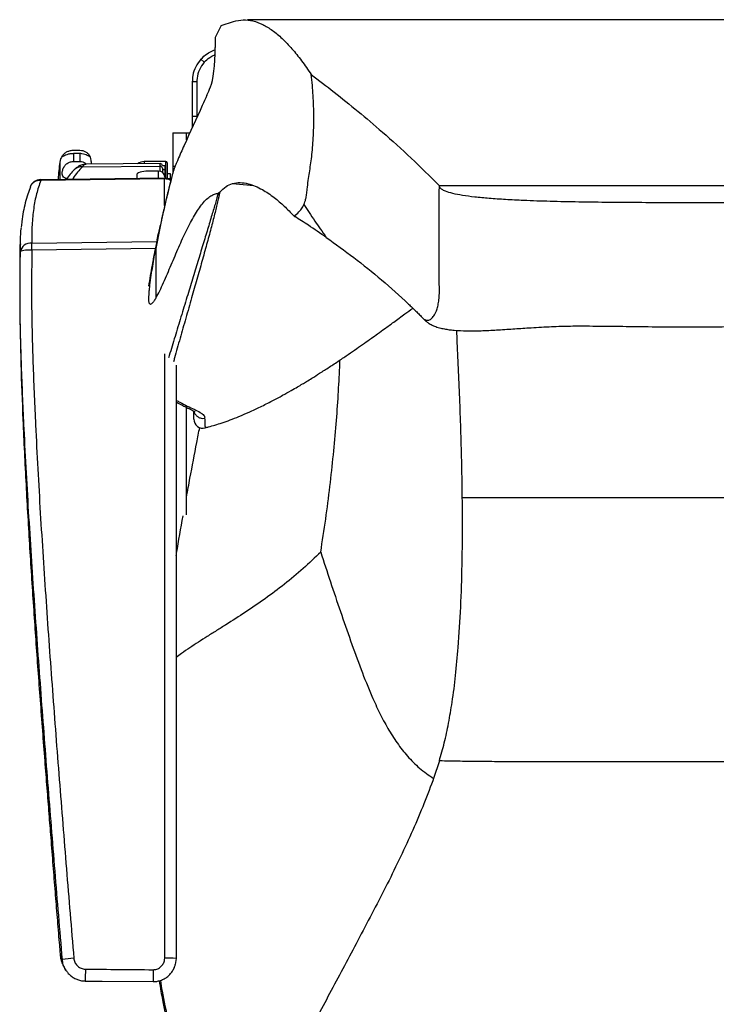
# Model space of a CAD drawing. Units: millimetres. Extents: x 0 to 297, y 0 to 210.
# Drawn here: x 29 to 44, y 48 to 69 of the extents above; entities that cross this region are included whole.
import ezdxf

# ---------------------------------------------------------------- set-up
doc = ezdxf.new("R2010")
doc.units = ezdxf.units.MM
doc.linetypes.add('SLD-Solid', pattern=[0])

msp = doc.modelspace()

# ---------------------------------------------------------------- linework, layer by layer
at = {"color": 7, "linetype": 'SLD-Solid', "lineweight": 25}
for p, q in [((33.584224, 68.961935), (33.856035, 69.047564)), ((54.509592, 69.080283), (34.158856, 69.080283)), ((33.584224, 68.961935), (33.458416, 68.695697)), ((33.458416, 68.695697), (33.458416, 68.478137)), ((33.1454, 68.228363), (33.219718, 68.161563)), ((33.059224, 67.734591), (32.959224, 67.734591)), ((32.959224, 67.734591), (32.959224, 66.980695)), ((33.059224, 67.734591), (33.059224, 66.980695)), ((33.059224, 66.980695), (32.959224, 66.980695)), ((32.959224, 66.980695), (32.959224, 66.730907)), ((33.059224, 66.980695), (33.059224, 66.95772)), ((32.534224, 66.624997), (32.834224, 66.624997)), ((32.534224, 66.624997), (32.534224, 65.890244)), ((32.834224, 66.473239), (32.834224, 66.624997)), ((32.834224, 66.624997), (32.903387, 66.624997)), ((30.374518, 66.244873), (30.512224, 66.244873)), ((30.374518, 66.171569), (30.374518, 66.000786)), ((30.512224, 66.171569), (30.374518, 66.171569)), ((30.512224, 66.171569), (30.512224, 66.000786)), ((30.374518, 66.000786), (30.512224, 66.000786)), ((30.56782, 65.885533), (32.258788, 65.899757)), ((32.258788, 65.955619), (30.65232, 65.9416)), ((30.762224, 65.99709), (30.762224, 65.942559)), ((32.387224, 65.99709), (31.912224, 65.99709)), ((32.359224, 65.908677), (32.309131, 65.908677)), ((32.309224, 65.851564), (32.309224, 65.765435)), ((32.359224, 65.908677), (32.359224, 65.815648)), ((32.359224, 65.815648), (32.359224, 65.668183)), ((32.412224, 65.97209), (32.412224, 65.636647)), ((32.534224, 65.890244), (32.534224, 65.749048)), ((32.355865, 65.640807), (29.660357, 65.604119)), ((32.357043, 65.620631), (29.661545, 65.583766)), ((31.749224, 65.705794), (31.749224, 65.63255)), ((32.226724, 65.792466), (31.999224, 65.792466)), ((32.359224, 65.668183), (32.359224, 65.642329)), ((32.484224, 65.73459), (32.412224, 65.73459)), ((32.484224, 65.608836), (32.484224, 65.73459)), ((33.831207, 65.524157), (34.295138, 65.474238)), ((50.334224, 65.473139), (38.334224, 65.473139)), ((32.259859, 64.583753), (32.166201, 64.108539)), ((32.166201, 64.108539), (32.166201, 63.026825)), ((32.609224, 61.566031), (32.609224, 48.651201)), ((32.834224, 58.311998), (32.834224, 60.641508)), ((38.834234, 58.687915), (49.834234, 58.687915)), ((38.334234, 52.952698), (38.207415, 52.570085)), ((38.207415, 52.570085), (38.190129, 52.521215)), ((30.079053, 48.811219), (30.084392, 48.737387)), ((32.609224, 48.651201), (32.586677, 48.518829))]:
    msp.add_line(p, q, dxfattribs=at)
at = {"color": 8, "linetype": 'SLD-Solid', "lineweight": 25}
for p, q in [((30.077087, 65.986266), (30.077087, 65.612893)), ((31.912224, 65.99709), (31.912224, 65.952595)), ((32.258788, 65.899757), (32.258788, 65.955619)), ((32.258788, 65.788772), (32.258788, 65.899757)), ((32.359224, 65.815648), (32.309224, 65.815648)), ((32.387224, 65.640756), (32.387224, 65.99709)), ((32.584744, 65.890244), (32.534224, 65.890244)), ((32.226724, 65.639049), (32.226724, 65.792466)), ((32.357043, 65.041004), (32.357043, 65.620631)), ((29.465741, 64.224556), (32.187345, 64.259899)), ((32.157471, 64.108155), (29.467922, 64.073487)), ((32.359224, 48.660647), (32.359224, 61.814107))]:
    msp.add_line(p, q, dxfattribs=at)
at = {"color": 7, "linetype": 'SLD-Solid', "lineweight": 25, "flags": 128}
for points in [[(30.183424, 66.178354), (30.162633, 66.159469), (30.156849, 66.153537)], [(31.999224, 65.792466), (31.950452, 65.7908), (31.903553, 65.785868), (31.860332, 65.777859), (31.822448, 65.76708), (31.791357, 65.753946), (31.768254, 65.738962), (31.754028, 65.722703), (31.749224, 65.705794)], [(29.467922, 64.073487), (29.42023, 64.07353), (29.374289, 64.071808), (29.33179, 64.068385), (29.294292, 64.063386), (29.263175, 64.056995), (29.239581, 64.049448), (29.224378, 64.041021), (29.218123, 64.032024)], [(30.631197, 48.161189), (30.999603, 48.157936), (32.104835, 48.148175)]]:
    msp.add_lwpolyline(points, dxfattribs=at)
at = {"color": 8, "linetype": 'SLD-Solid', "lineweight": 25, "flags": 128}
for points in [[(29.661545, 65.583766), (29.660762, 65.602089), (29.660332, 65.605769)], [(32.355843, 65.642306), (32.356265, 65.638742), (32.357043, 65.620631)]]:
    msp.add_lwpolyline(points, dxfattribs=at)
at = {"color": 7, "linetype": 'SLD-Solid', "lineweight": 25}
for centre, radius, start, end in [((30.374518, 65.94709), 0.3, 144.5429792, 172.4966481), ((30.512224, 65.99709), 0.25, 0, 29.7620486), ((37.587224, 64.99709), 7.575, 172.4966481, 175.2672453), ((31.912224, 65.74709), 0.25, 90, 125.2159231), ((32.259224, 65.905621), 0.05, 3.5044552, 90.5), ((32.387224, 65.97209), 0.025, 0, 90), ((29.663726, 65.355792), 0.25, 90.7781155, 158.0691517), ((32.230706, 65.663939), 0.128589, 1.8916354, 91.7742786), ((32.359224, 65.392329), 0.25, 56.5458797, 90.7750852), ((29.447172, 63.99294), 0.232359, 85.4164511, 170.3165301), ((-28.300593, 63.314787), 57.773497, 0.75244829, 0.9022842), ((33.19143, 60.39291), 0.199994, 180.5634584, 284.1224503), ((30.494175, 46.648117), 2.011177, 93.2121109, 100.3406602), ((32.421635, 46.999398), 1.662421, 83.5208886, 92.1515093)]:
    msp.add_arc(centre, radius, start, end, dxfattribs=at)
at = {"color": 8, "linetype": 'SLD-Solid', "lineweight": 25}
for centre, radius, start, end in [((30.551552, 65.660349), 0.225771, 85.8679396, 135.6747282), ((32.260056, 65.850538), 0.049235, 4.6273, 91.4761566), ((29.638328, 65.360046), 0.224921, 84.075209, 156.6287128), ((32.359903, 65.353032), 0.267614, 60.1157446, 90.6125086), ((223.173138, 46.648237), 192.547885, 179.47276825, 179.54979151), ((225.523419, 46.627513), 193.424562, 179.47288387, 179.54954838)]:
    msp.add_arc(centre, radius, start, end, dxfattribs=at)
at = {"color": 7, "linetype": 'SLD-Solid', "lineweight": 25}
for centre, major_axis, ratio, start_param, end_param in [((33.303787, 68.429424), (0.008885, 0.874999), 0.176427765, 3.538585973, 4.769881749), ((30.059656, 119.305328), (0.568652, 55.99991), 0.176427765, 3.530180284, 3.538585973), ((1833.367222, 44.882305), (11430.21785, -99.244701), 0.001073244, 4.554020529, 4.554151086)]:
    msp.add_ellipse(centre, major_axis=major_axis, ratio=ratio, start_param=start_param, end_param=end_param, dxfattribs=at)
for points, knots in [([(33.856035, 69.047564), (33.926525, 69.06367), (34.067675, 69.09592), (34.279399, 69.068485), (34.490936, 68.991009), (34.703088, 68.86097), (34.915273, 68.683535), (35.127373, 68.460444), (35.338264, 68.199824), (35.477463, 67.994806), (35.547096, 67.892248)], [0, 0, 0, 0, 0.12271011, 0.245714775, 0.369497649, 0.493496625, 0.619758908, 0.746182922, 0.873031602, 1, 1, 1, 1]), ([(33.145435, 68.228403), (33.189272, 68.270246), (33.264583, 68.34213), (33.374817, 68.404984), (33.436815, 68.42328), (33.457204, 68.429297)], [0, 0, 0, 0, 0.483145577, 0.830024537, 1, 1, 1, 1]), ([(33.1454, 68.228363), (33.104589, 68.174043), (33.022991, 68.06543), (32.967697, 67.889661), (32.961742, 67.780663), (32.959224, 67.734591)], [0, 0, 0, 0, 0.366134867, 0.732070805, 1, 1, 1, 1]), ([(33.21972, 68.161561), (33.180442, 68.107941), (33.101942, 68.000776), (33.06344, 67.847016), (33.060213, 67.760973), (33.059224, 67.734591)], [0, 0, 0, 0, 0.409811472, 0.819045431, 1, 1, 1, 1]), ([(33.219749, 68.161593), (33.257671, 68.197515), (33.322769, 68.259181), (33.406718, 68.30912), (33.448485, 68.322109), (33.454589, 68.324007)], [0, 0, 0, 0, 0.543679979, 0.933307935, 1, 1, 1, 1]), ([(35.388566, 65.065976), (35.395534, 65.083098), (35.409584, 65.117625), (35.429279, 65.18719), (35.446637, 65.280514), (35.46213, 65.420876), (35.479986, 65.589495), (35.507069, 65.755892), (35.533823, 65.922747), (35.557224, 66.105999), (35.57704, 66.302003), (35.592098, 66.513024), (35.601134, 66.737674), (35.603832, 66.97187), (35.599722, 67.207686), (35.58901, 67.438267), (35.571981, 67.670355), (35.555781, 67.814803), (35.547096, 67.892248)], [0, 0, 0, 0, 0.038629696, 0.077900799, 0.116744794, 0.15755739, 0.224116236, 0.290739966, 0.357411261, 0.424041356, 0.490669618, 0.557371727, 0.625816679, 0.696096884, 0.768329726, 0.840704987, 0.914593924, 1, 1, 1, 1]), ([(35.547096, 67.892248), (35.711559, 67.767648), (36.040324, 67.51857), (36.563205, 67.096628), (37.126107, 66.617997), (37.725111, 66.079056), (38.13119, 65.675107), (38.334224, 65.473139)], [0, 0, 0, 0, 0.18685479, 0.3735263, 0.56014442, 0.78007873, 1, 1, 1, 1]), ([(33.276728, 67.442474), (33.243761, 67.368051), (33.078924, 66.995933), (32.867681, 66.545342), (32.675646, 66.110383), (32.600799, 65.933393), (32.555961, 65.821914), (32.528136, 65.723607), (32.514257, 65.674573)], [0, 0, 0, 0, 0.129176683, 0.645893119, 0.822468409, 0.881758683, 0.941022707, 1, 1, 1, 1]), ([(30.374518, 66.171569), (30.34803, 66.170126), (30.295014, 66.167238), (30.224683, 66.146518), (30.172848, 66.123347), (30.141891, 66.107021), (30.128639, 66.104586), (30.132305, 66.121125), (30.157235, 66.156864), (30.206371, 66.198616), (30.271622, 66.230426), (30.330102, 66.243622), (30.364874, 66.244601), (30.374518, 66.244873)], [0, 0, 0, 0, 0.095751266, 0.191646848, 0.284795402, 0.374254208, 0.468810476, 0.574023273, 0.683346082, 0.783441276, 0.873739578, 0.964977491, 1, 1, 1, 1]), ([(30.512224, 66.244873), (30.534726, 66.243168), (30.579749, 66.239757), (30.639514, 66.214148), (30.684798, 66.180613), (30.713985, 66.145894), (30.728916, 66.117108), (30.730058, 66.102525), (30.714096, 66.110645), (30.676097, 66.133415), (30.623437, 66.155786), (30.565321, 66.169533), (30.527674, 66.170977), (30.512224, 66.171569)], [0, 0, 0, 0, 0.085198353, 0.170465442, 0.254492515, 0.339530301, 0.434742954, 0.548161653, 0.67374162, 0.765217419, 0.85703243, 0.941329262, 1, 1, 1, 1]), ([(30.227465, 65.630177), (30.227297, 65.630194), (30.204607, 65.632459), (30.173888, 65.645635), (30.141601, 65.67689), (30.128728, 65.726486), (30.132279, 65.793652), (30.157241, 65.870696), (30.206369, 65.937932), (30.271623, 65.982143), (30.330102, 65.999171), (30.364874, 66.000435), (30.374518, 66.000786)], [0, 0, 0, 0, 0.0008539222, 0.1159880219, 0.2265614944, 0.3434355658, 0.473481392, 0.6086073027, 0.7323276349, 0.8439387472, 0.956711244, 1, 1, 1, 1]), ([(30.390518, 65.817685), (30.36078, 65.787276), (30.299549, 65.724664), (30.242154, 65.650024), (30.212634, 65.611635)], [0, 0, 0, 0, 0.4856776, 1, 1, 1, 1]), ([(30.652199, 65.939682), (30.643226, 65.940063), (30.611406, 65.941415), (30.558876, 65.928351), (30.498726, 65.903918), (30.445614, 65.869057), (30.410047, 65.84007), (30.393408, 65.820922), (30.390667, 65.817768)], [0, 0, 0, 0, 0.081116539, 0.287648843, 0.495585802, 0.711728106, 0.952510961, 1, 1, 1, 1]), ([(30.512224, 66.000786), (30.534522, 65.998448), (30.579136, 65.993772), (30.628471, 65.968869), (30.647926, 65.946084), (30.652914, 65.940241)], [0, 0, 0, 0, 0.4262658425, 0.8528755888, 1, 1, 1, 1]), ([(32.501111, 65.622526), (32.492137, 65.587579), (32.472243, 65.51011), (32.444157, 65.397212), (32.418651, 65.292954), (32.400027, 65.215563), (32.387385, 65.162515), (32.377857, 65.122305), (32.369778, 65.08802), (32.361664, 65.053397), (32.351113, 65.008122), (32.337705, 64.950126), (32.319586, 64.870911), (32.297614, 64.773542), (32.270223, 64.649909), (32.238013, 64.501523), (32.215687, 64.394763), (32.203657, 64.337243)], [0, 0, 0, 0, 0.08867539, 0.196567682, 0.281622385, 0.344545909, 0.379428394, 0.402294204, 0.424321963, 0.447934522, 0.473100479, 0.518403098, 0.570858709, 0.645462037, 0.742893436, 0.86147723, 1, 1, 1, 1]), ([(32.514257, 65.674573), (32.470782, 65.501954), (32.38373, 65.156308), (32.301182, 64.774755), (32.259859, 64.583753)], [0, 0, 0, 0, 0.499408227, 1, 1, 1, 1]), ([(29.438263, 65.447581), (29.418133, 65.394884), (29.37575, 65.283938), (29.32416, 65.101598), (29.281355, 64.903606), (29.253041, 64.730312), (29.243152, 64.61939), (29.23977, 64.581454)], [0, 0, 0, 0, 0.205103917, 0.431818568, 0.657988881, 0.883031616, 1, 1, 1, 1]), ([(29.661545, 65.583766), (29.6293, 65.491055), (29.564647, 65.305165), (29.504807, 64.98057), (29.467882, 64.624437), (29.466456, 64.358068), (29.465741, 64.224556)], [0, 0, 0, 0, 0.246887059, 0.495017498, 0.746888767, 1, 1, 1, 1]), ([(33.557458, 65.333404), (33.602823, 65.37855), (33.693759, 65.469049), (33.785322, 65.50576), (33.831207, 65.524157)], [0, 0, 0, 0, 0.498862129, 1, 1, 1, 1]), ([(33.831207, 65.524157), (33.888796, 65.532893), (34.003969, 65.550366), (34.170267, 65.520792), (34.330165, 65.466793), (34.432424, 65.414136), (34.483571, 65.387799)], [0, 0, 0, 0, 0.263601814, 0.527183149, 0.76351433, 1, 1, 1, 1]), ([(34.483571, 65.387799), (34.526746, 65.362393), (34.613113, 65.311569), (34.771251, 65.19362), (34.95798, 65.034673), (35.100888, 64.88688), (35.172362, 64.812961)], [0, 0, 0, 0, 0.18659222, 0.373263365, 0.686539773, 1, 1, 1, 1]), ([(35.874234, 64.346922), (36.073722, 64.203872), (36.47224, 63.918101), (37.080495, 63.428114), (37.498497, 63.055266), (37.736204, 62.827598), (37.806963, 62.758676), (37.877149, 62.689443), (37.946761, 62.618642), (38.017818, 62.548879), (38.088594, 62.538653), (38.156205, 62.568247), (38.217854, 62.637018), (38.266076, 62.731867), (38.300685, 62.841488), (38.322925, 62.955868), (38.334997, 63.085612), (38.330257, 63.935823), (38.332301, 64.727799), (38.334224, 65.473139)], [0, 0, 0, 0, 0.16473994, 0.329102365, 0.493429316, 0.513984671, 0.534545382, 0.555112196, 0.575685886, 0.596479556, 0.618440858, 0.641470781, 0.665006731, 0.688360931, 0.705389319, 0.721799146, 0.737586593, 0.753038748, 1, 1, 1, 1]), ([(50.334224, 65.473139), (50.304738, 65.450043), (50.243682, 65.402221), (50.079508, 65.343807), (49.871295, 65.293699), (49.615775, 65.251487), (49.31803, 65.215977), (48.980427, 65.186586), (48.606446, 65.162689), (48.149079, 65.14139), (47.605219, 65.12446), (46.974153, 65.112526), (46.307514, 65.105627), (45.61378, 65.102412), (44.901452, 65.101574), (44.179238, 65.101617), (43.456394, 65.101772), (42.742753, 65.103478), (42.048529, 65.107846), (41.383954, 65.116066), (40.759236, 65.129298), (40.225836, 65.147268), (39.783314, 65.169288), (39.428375, 65.19349), (39.115543, 65.222803), (38.848479, 65.257773), (38.630767, 65.299007), (38.479887, 65.343455), (38.390683, 65.387897), (38.342673, 65.429228), (38.337055, 65.458429), (38.334224, 65.473139)], [0, 0, 0, 0, 0.01623964, 0.033626185, 0.053087403, 0.075105992, 0.099862083, 0.127353784, 0.157472008, 0.190043297, 0.23691355, 0.287190834, 0.340254883, 0.395457404, 0.452133594, 0.509609225, 0.567162194, 0.623987991, 0.679277613, 0.732231451, 0.782066253, 0.828026654, 0.859528429, 0.888185198, 0.913776416, 0.936163694, 0.955361572, 0.971680412, 0.981378456, 0.990619468, 1, 1, 1, 1]), ([(32.166201, 63.026825), (32.194509, 63.077871), (32.251141, 63.179991), (32.362441, 63.426477), (32.500416, 63.749348), (32.665702, 64.139661), (32.804958, 64.446281), (32.918238, 64.670914), (33.004858, 64.827026), (33.092345, 64.9661), (33.181259, 65.086019), (33.271479, 65.183505), (33.359171, 65.252116), (33.443557, 65.29549), (33.497368, 65.304902), (33.524303, 65.309613)], [0, 0, 0, 0, 0.06244149, 0.124915373, 0.250283017, 0.374960334, 0.499683991, 0.563281917, 0.626876354, 0.690758034, 0.754635301, 0.819769137, 0.885063183, 0.942468919, 1, 1, 1, 1]), ([(33.557458, 65.333404), (33.556782, 65.332682), (33.553401, 65.329069), (33.546203, 65.322227), (33.535831, 65.313606), (33.52815, 65.310945), (33.524303, 65.309613)], [0, 0, 0, 0, 0.061495817, 0.307498612, 0.653225298, 1, 1, 1, 1]), ([(35.172362, 64.812961), (35.208565, 64.839005), (35.26303, 64.878186), (35.335421, 64.962682), (35.370807, 65.031459), (35.388566, 65.065976)], [0, 0, 0, 0, 0.496861538, 0.74749609, 1, 1, 1, 1]), ([(35.388566, 65.065976), (35.425257, 65.008766), (35.501635, 64.889671), (35.620775, 64.710918), (35.745851, 64.528231), (35.830061, 64.409305), (35.874234, 64.346922)], [0, 0, 0, 0, 0.247264102, 0.514729453, 0.745447935, 1, 1, 1, 1]), ([(35.172362, 64.812961), (35.175958, 64.810699), (35.182378, 64.806659), (35.188813, 64.802601), (35.191644, 64.800815)], [0, 0, 0, 0, 0.560040446, 1, 1, 1, 1]), ([(35.874234, 64.346922), (35.743531, 64.43695), (35.509697, 64.598014), (35.288987, 64.738746), (35.191644, 64.800815)], [0, 0, 0, 0, 0.5589547068, 1, 1, 1, 1]), ([(29.218123, 64.032024), (29.217538, 64.162078), (29.216694, 64.349489), (29.235134, 64.515764), (29.240777, 64.566652)], [0, 0, 0, 0, 0.693951579, 1, 1, 1, 1]), ([(32.194164, 64.294777), (32.205471, 64.347258), (32.225738, 64.44132), (32.249399, 64.54009), (32.259859, 64.583753)], [0, 0, 0, 0, 0.557936552, 1, 1, 1, 1]), ([(32.195416, 64.300893), (32.15166, 64.08944), (32.096956, 63.82508), (32.0511, 63.555001), (32.041922, 63.500948)], [0, 0, 0, 0, 0.799863514, 1, 1, 1, 1]), ([(29.219062, 64.208759), (29.215554, 64.087016), (29.207195, 63.796885), (29.204011, 63.334847), (29.206579, 62.585143), (29.227477, 61.59762), (29.274334, 60.310223), (29.33923, 58.973507), (29.419185, 57.591568), (29.492246, 56.466028), (29.553216, 55.582539), (29.599735, 54.931219), (29.648224, 54.272336), (29.698136, 53.612961), (29.747541, 52.97291), (29.794346, 52.370708), (29.837935, 51.813305), (29.881926, 51.252918), (29.926661, 50.685592), (29.97271, 50.105378), (30.017793, 49.545187), (30.05272, 49.115948), (30.07326, 48.872108), (30.078393, 48.811163)], [0, 0, 0, 0, 0.023724667, 0.056538727, 0.089989098, 0.169737251, 0.248866179, 0.340788858, 0.430206625, 0.518197865, 0.560173676, 0.602421893, 0.645162113, 0.688615721, 0.730969118, 0.769933047, 0.805968788, 0.83956269, 0.879079212, 0.916439409, 0.952521672, 0.98813331, 1, 1, 1, 1]), ([(32.166201, 63.026825), (32.152042, 63.003962), (32.123681, 62.95817), (32.0887, 62.91342), (32.060836, 62.891554), (32.042542, 62.888206), (32.029045, 62.90158), (32.021252, 62.924379), (32.0168, 62.951298), (32.014403, 62.98659), (32.014232, 63.038126), (32.018061, 63.115709), (32.026645, 63.210543), (32.043047, 63.352763), (32.06693, 63.524387), (32.109008, 63.790231), (32.143289, 63.981019), (32.166201, 64.108539)], [0, 0, 0, 0, 0.105362439, 0.211038947, 0.263744975, 0.317019495, 0.351246915, 0.370146369, 0.385250302, 0.400429939, 0.418190007, 0.449010076, 0.49964979, 0.551470156, 0.663084367, 0.774810394, 1, 1, 1, 1]), ([(30.133168, 48.626629), (30.079637, 49.26915), (29.972575, 50.554192), (29.818405, 52.480802), (29.669978, 54.406067), (29.530732, 56.332775), (29.403212, 58.259226), (29.308693, 59.972366), (29.244035, 61.469518), (29.206587, 62.752529), (29.214278, 63.605571), (29.218123, 64.032024)], [0, 0, 0, 0, 0.124435381, 0.248870485, 0.373503918, 0.498137025, 0.623428038, 0.748716823, 0.832483535, 0.916255115, 1, 1, 1, 1]), ([(29.467922, 64.073487), (29.464085, 63.651452), (29.456408, 62.807248), (29.492957, 61.537415), (29.556361, 60.0516), (29.64948, 58.348121), (29.776104, 56.422396), (29.915149, 54.489197), (30.064283, 52.548095), (30.219505, 50.603632), (30.327491, 49.3053), (30.381484, 48.656135)], [0, 0, 0, 0, 0.082804671, 0.165635674, 0.248462039, 0.373140653, 0.497821428, 0.623266986, 0.748712907, 0.874356417, 1, 1, 1, 1]), ([(33.239816, 60.206073), (33.264917, 60.212085), (33.336154, 60.229149), (33.458656, 60.264652), (33.614174, 60.313959), (33.788456, 60.375924), (33.985389, 60.453068), (34.205543, 60.547715), (34.447041, 60.660799), (34.689196, 60.783178), (34.911604, 60.902708), (35.095505, 61.006126), (35.238596, 61.089228), (35.349044, 61.154809), (35.450863, 61.216238), (35.576189, 61.293099), (35.742518, 61.397366), (35.941406, 61.525386), (36.149383, 61.662857), (36.348303, 61.797417), (36.531165, 61.923504), (36.698302, 62.040572), (36.850124, 62.148275), (36.997105, 62.253602), (37.160908, 62.372039), (37.35838, 62.516007), (37.562664, 62.666112), (37.698888, 62.765712), (37.756392, 62.807755)], [0, 0, 0, 0, 0.014609653, 0.041461686, 0.072277489, 0.107326846, 0.146785704, 0.192909306, 0.244139516, 0.29910076, 0.347879322, 0.38827717, 0.419573353, 0.442460813, 0.461946724, 0.48829291, 0.526888892, 0.574494215, 0.623564934, 0.669127559, 0.711167212, 0.749709631, 0.784813432, 0.816563054, 0.851995446, 0.899207223, 0.957453237, 1, 1, 1, 1]), ([(37.774988, 62.789792), (37.805705, 62.759667), (37.861069, 62.705371), (37.933311, 62.632201), (37.987635, 62.576859), (38.024754, 62.538528), (38.049284, 62.518068), (38.083148, 62.492248), (38.138635, 62.456449), (38.225977, 62.414857), (38.330301, 62.380544), (38.439404, 62.355535), (38.547426, 62.338286), (38.708588, 62.320751), (38.940242, 62.31107), (39.250393, 62.316005), (39.583866, 62.332797), (39.929485, 62.35582), (40.30936, 62.381956), (40.712902, 62.405558), (41.132103, 62.420665), (41.589623, 62.419917), (42.112854, 62.415896), (42.728273, 62.407139), (43.395589, 62.398432), (44.032135, 62.398542), (44.626419, 62.405832), (45.164425, 62.415508), (45.695947, 62.426516), (46.199758, 62.435977), (46.658438, 62.446347), (47.069912, 62.449224), (47.433393, 62.440907), (47.733791, 62.429106), (47.988595, 62.41649), (48.22848, 62.403336), (48.498148, 62.387853), (48.808124, 62.370893), (49.123735, 62.357562), (49.415791, 62.35265), (49.658614, 62.356842), (49.851739, 62.368029), (50.016183, 62.384407), (50.145209, 62.403182), (50.265566, 62.426506), (50.379692, 62.454342), (50.514968, 62.496385), (50.601474, 62.536123), (50.649001, 62.557956)], [0, 0, 0, 0, 0.018070147, 0.032568478, 0.043485561, 0.050822298, 0.054576895, 0.057184863, 0.065426989, 0.077016403, 0.087642967, 0.096684014, 0.105101716, 0.113443781, 0.134036626, 0.156645799, 0.181460088, 0.206991702, 0.232379854, 0.264721988, 0.295371047, 0.324046629, 0.364814212, 0.409864852, 0.458728876, 0.510783508, 0.548992167, 0.588680575, 0.62848815, 0.665331355, 0.698963424, 0.728985523, 0.755342521, 0.778420419, 0.794719486, 0.811145846, 0.83095568, 0.853765094, 0.879015769, 0.900055098, 0.917816207, 0.932596468, 0.943247541, 0.955402388, 0.962762347, 0.97258074, 0.984935588, 1, 1, 1, 1]), ([(38.834234, 58.687915), (38.830878, 58.923609), (38.824192, 59.393312), (38.805134, 60.08806), (38.781595, 60.76705), (38.754504, 61.421445), (38.730703, 61.942353), (38.716473, 62.23353), (38.712026, 62.324509)], [0, 0, 0, 0, 0.188820391, 0.376291753, 0.561196971, 0.742526398, 0.919550902, 1, 1, 1, 1]), ([(32.609224, 60.765591), (32.648821, 60.743653), (32.72303, 60.702538), (32.821281, 60.653519), (32.898071, 60.615129), (32.954723, 60.585485), (32.993064, 60.563069), (33.014187, 60.549056), (33.022668, 60.541412), (33.021312, 60.54289), (33.021063, 60.543161)], [0, 0, 0, 0, 0.203890044, 0.382110217, 0.541069111, 0.678063919, 0.79520349, 0.894996941, 0.98071283, 1, 1, 1, 1]), ([(32.991437, 60.393135), (32.991437, 60.398459), (32.991437, 60.409106), (32.991437, 60.455531), (32.991437, 60.506853), (32.991437, 60.549619), (32.991437, 60.56367)], [0, 0, 0, 0, 0.292798339, 0.585602662, 0.863842792, 1, 1, 1, 1]), ([(32.999949, 60.558062), (33.000868, 60.551886), (33.005033, 60.523896), (33.034439, 60.480058), (33.08461, 60.435311), (33.148424, 60.410007), (33.197142, 60.407651), (33.22315, 60.41127), (33.226987, 60.411929), (33.227839, 60.412075)], [0, 0, 0, 0, 0.063479764, 0.287734698, 0.51202142, 0.736406064, 0.960895795, 0.991316624, 1, 1, 1, 1]), ([(32.834224, 58.696454), (32.859138, 58.832956), (32.932716, 59.236096), (33.029894, 59.741455), (33.09974, 60.100006), (33.120865, 60.208452)], [0, 0, 0, 0, 0.263132938, 0.777129415, 1, 1, 1, 1]), ([(33.23878, 60.210331), (33.239257, 60.204896), (33.239841, 60.198246), (33.239897, 60.200036), (33.239907, 60.200363)], [0, 0, 0, 0, 0.817261128, 1, 1, 1, 1]), ([(38.745462, 55.423209), (38.765501, 55.716368), (38.806372, 56.314284), (38.83031, 57.15755), (38.839586, 57.953199), (38.836023, 58.442309), (38.834234, 58.687915)], [0, 0, 0, 0, 0.269155313, 0.548959616, 0.773509952, 1, 1, 1, 1]), ([(32.609224, 57.419424), (32.612007, 57.436769), (32.659106, 57.730337), (32.710447, 58.015876), (32.758755, 58.284546)], [0, 0, 0, 0, 0.059080716, 1, 1, 1, 1]), ([(35.753176, 57.49867), (35.823097, 57.283108), (35.963582, 56.849996), (36.181411, 56.205181), (36.401102, 55.56844), (36.624673, 54.951606), (36.833066, 54.428677), (37.029251, 53.999895), (37.209294, 53.658813), (37.409581, 53.34082), (37.637955, 53.04977), (37.900222, 52.784694), (38.103834, 52.642448), (38.207415, 52.570085)], [0, 0, 0, 0, 0.120127237, 0.241361928, 0.361448505, 0.478505931, 0.591148906, 0.662164893, 0.731058832, 0.798208452, 0.864415485, 0.931025544, 1, 1, 1, 1]), ([(38.334234, 52.952698), (38.371696, 53.082823), (38.449459, 53.352934), (38.539144, 53.781092), (38.621711, 54.270254), (38.692747, 54.821044), (38.727587, 55.219019), (38.745462, 55.423209)], [0, 0, 0, 0, 0.1622247388, 0.3367427372, 0.5227011598, 0.7551098006, 1, 1, 1, 1]), ([(38.336549, 52.952641), (38.336117, 52.952652), (38.335345, 52.952671), (38.334573, 52.95269), (38.334234, 52.952698)], [0, 0, 0, 0, 0.559998655, 1, 1, 1, 1]), ([(50.334234, 52.952698), (50.165573, 52.949006), (49.82822, 52.941621), (49.303938, 52.935694), (48.77475, 52.934547), (47.867787, 52.935005), (46.146742, 52.934615), (43.612231, 52.93492), (41.476368, 52.934584), (40.175246, 52.934881), (39.70851, 52.934397), (39.242787, 52.936959), (38.782314, 52.942742), (38.485128, 52.949342), (38.336549, 52.952641)], [0, 0, 0, 0, 0.043863803, 0.08773545, 0.131604573, 0.175520189, 0.313540696, 0.560005888, 0.80647108, 0.845201325, 0.883927932, 0.922613002, 0.961310222, 1, 1, 1, 1]), ([(38.190129, 52.521215), (38.118818, 52.329772), (37.973557, 51.939804), (37.724369, 51.364873), (37.454329, 50.784774), (37.166274, 50.20299), (36.866381, 49.621059), (36.565679, 49.052027), (36.26967, 48.497466), (35.983217, 47.959241), (35.704955, 47.427882), (35.439433, 46.904991), (35.2098, 46.430551), (35.0164, 46.005641), (34.856992, 45.630364), (34.714431, 45.263173), (34.590831, 44.904734), (34.488423, 44.555875), (34.409397, 44.217475), (34.356411, 43.891138), (34.336128, 43.64691), (34.334645, 43.513964), (34.334234, 43.477122)], [0, 0, 0, 0, 0.060107974, 0.122439482, 0.186586566, 0.252027675, 0.318171924, 0.384393425, 0.446334059, 0.507270562, 0.566733542, 0.624324768, 0.679755738, 0.720408301, 0.759764014, 0.797951488, 0.835220174, 0.871959932, 0.908710468, 0.946152648, 0.98507786, 1, 1, 1, 1]), ([(30.084392, 48.737387), (30.090042, 48.709848), (30.09769, 48.672564), (30.125816, 48.636147), (30.133168, 48.626629)], [0, 0, 0, 0, 0.738615317, 1, 1, 1, 1]), ([(30.086547, 48.735701), (30.088831, 48.710454), (30.094206, 48.65105), (30.116868, 48.574304), (30.145726, 48.504075), (30.168935, 48.459425), (30.191469, 48.420046), (30.207703, 48.396573), (30.21695, 48.383202)], [0, 0, 0, 0, 0.17787005, 0.418523913, 0.553917421, 0.694165558, 0.825783672, 1, 1, 1, 1]), ([(30.381484, 48.656135), (30.386781, 48.627374), (30.397375, 48.569857), (30.448359, 48.496283), (30.518624, 48.443447), (30.584811, 48.422246), (30.623479, 48.420478), (30.633405, 48.420024)], [0, 0, 0, 0, 0.2306648981, 0.4613039976, 0.6922184427, 0.9209911955, 1, 1, 1, 1]), ([(32.107043, 48.406976), (32.134853, 48.409474), (32.190468, 48.414469), (32.26502, 48.456527), (32.3221, 48.519063), (32.354259, 48.590987), (32.357749, 48.639947), (32.359224, 48.660647)], [0, 0, 0, 0, 0.209467211, 0.418887574, 0.629662187, 0.843427602, 1, 1, 1, 1]), ([(32.104915, 48.150025), (32.124192, 48.149785), (32.172768, 48.149179), (32.249843, 48.166106), (32.332375, 48.198027), (32.408213, 48.24476), (32.474512, 48.303808), (32.529207, 48.373932), (32.569062, 48.445946), (32.583597, 48.496188), (32.589889, 48.517938)], [0, 0, 0, 0, 0.087986423, 0.221723423, 0.357506753, 0.491332045, 0.626815311, 0.761279754, 0.896653612, 1, 1, 1, 1]), ([(30.221851, 48.380512), (30.234812, 48.362227), (30.265156, 48.319421), (30.327034, 48.264314), (30.402651, 48.215358), (30.485994, 48.181743), (30.563291, 48.16326), (30.612216, 48.163126), (30.631257, 48.163073)], [0, 0, 0, 0, 0.139015543, 0.325447032, 0.510653418, 0.696536005, 0.881891269, 1, 1, 1, 1]), ([(32.240286, 48.166456), (32.252517, 48.088101), (32.274328, 47.948369), (32.307968, 47.758153), (32.337522, 47.598945), (32.368463, 47.440651), (32.401151, 47.281643), (32.43629, 47.119095), (32.468528, 46.976301), (32.496788, 46.855599), (32.521618, 46.752372), (32.547706, 46.646398), (32.579633, 46.520119), (32.61501, 46.384394), (32.6504, 46.252239), (32.681604, 46.13828), (32.711845, 46.029843), (32.743159, 45.919374), (32.779583, 45.793034), (32.821944, 45.648631), (32.868485, 45.492775), (32.915071, 45.339507), (32.957242, 45.203195), (32.994493, 45.084918), (33.029692, 44.975395), (33.063066, 44.874024), (33.099434, 44.76697), (33.141062, 44.649993), (33.192248, 44.514423), (33.255792, 44.358432), (33.334591, 44.182287), (33.396799, 44.063966), (33.429817, 44.001164)], [0, 0, 0, 0, 0.0478800238, 0.0853864113, 0.1173528568, 0.1469261936, 0.1850363861, 0.218373853, 0.2509314235, 0.2770043196, 0.296784364, 0.3185875964, 0.3479850119, 0.3824954022, 0.411682073, 0.4392562585, 0.4616905628, 0.4884560363, 0.5196526445, 0.5553080683, 0.5977818641, 0.6402033745, 0.6761392647, 0.7071895123, 0.7373491134, 0.7675221157, 0.7931568051, 0.8207930361, 0.8543250233, 0.8959437074, 0.9447695874, 1, 1, 1, 1]), ([(32.264279, 48.174244), (32.276636, 48.095874), (32.322862, 47.802693), (32.434705, 47.30747), (32.599172, 46.691798), (32.797909, 46.095707), (33.029979, 45.520258), (33.29767, 44.967454), (33.603254, 44.440176), (33.945727, 43.936859), (34.203906, 43.631345), (34.334234, 43.477122)], [0, 0, 0, 0, 0.043254846, 0.161817597, 0.279925627, 0.397858454, 0.515970963, 0.634695576, 0.754541854, 0.876093122, 1, 1, 1, 1])]:
    msp.add_open_spline(points, degree=3, knots=knots, dxfattribs=at)
at = {"color": 8, "linetype": 'SLD-Solid', "lineweight": 25}
for points, knots in [([(30.56782, 65.885533), (30.496776, 65.808795), (30.420472, 65.726376), (30.355661, 65.620798), (30.351194, 65.613521)], [0, 0, 0, 0, 0.931079976, 1, 1, 1, 1]), ([(30.652363, 65.936741), (30.641613, 65.937046), (30.61508, 65.9378), (30.585447, 65.905028), (30.56782, 65.885533)], [0, 0, 0, 0, 0.405150282, 1, 1, 1, 1]), ([(33.524303, 65.309613), (33.505034, 65.241781), (33.466494, 65.106114), (33.386368, 64.83571), (33.294003, 64.528358), (33.190672, 64.187392), (33.079665, 63.822512), (32.963395, 63.440787), (32.840357, 63.036518), (32.712396, 62.61514), (32.583341, 62.18874), (32.492635, 61.888062), (32.448614, 61.741963), (32.443358, 61.724517)], [0, 0, 0, 0, 0.095702665, 0.191411498, 0.28712433, 0.382836774, 0.478546575, 0.574252355, 0.669953347, 0.775218548, 0.880477067, 0.985728243, 1, 1, 1, 1]), ([(33.557458, 65.333404), (33.543321, 65.265986), (33.515048, 65.131149), (33.447957, 64.857938), (33.366932, 64.545618), (33.27306, 64.197861), (33.169832, 63.824935), (33.059851, 63.434294), (32.942021, 63.020211), (32.818383, 62.588422), (32.693368, 62.150646), (32.602298, 61.831428), (32.557935, 61.670644), (32.550108, 61.642277)], [0, 0, 0, 0, 0.094888826, 0.1897793106, 0.2846764438, 0.3795806037, 0.4744922999, 0.5694113431, 0.6643370997, 0.7687620741, 0.8731926463, 0.977627255, 1, 1, 1, 1]), ([(32.194164, 64.294777), (32.157032, 64.111996), (32.090152, 63.782784), (32.032091, 63.438768), (32.006266, 63.285753)], [0, 0, 0, 0, 0.5552072907, 1, 1, 1, 1]), ([(35.753176, 57.49867), (35.790201, 57.737952), (35.863784, 58.213507), (35.954748, 58.919706), (36.030781, 59.609035), (36.091056, 60.275308), (36.135536, 60.911599), (36.161458, 61.379559), (36.1696, 61.626495), (36.171304, 61.678177)], [0, 0, 0, 0, 0.170356994, 0.338572676, 0.502697435, 0.661427647, 0.814160133, 0.961104805, 1, 1, 1, 1]), ([(32.609224, 60.805383), (32.635386, 60.789742), (32.716336, 60.741347), (32.851289, 60.67549), (33.004749, 60.602902), (33.11381, 60.549272), (33.179999, 60.506397), (33.213624, 60.474859), (33.231553, 60.443636), (33.229081, 60.422631), (33.227839, 60.412075)], [0, 0, 0, 0, 0.085544144, 0.264686303, 0.443750058, 0.633056875, 0.729557702, 0.826016614, 0.91257104, 1, 1, 1, 1]), ([(33.227839, 60.412075), (33.228707, 60.388334), (33.231312, 60.317089), (33.235138, 60.238752), (33.237681, 60.21891), (33.23878, 60.210331)], [0, 0, 0, 0, 0.220996068, 0.663178059, 1, 1, 1, 1]), ([(35.753176, 57.49867), (35.626849, 57.377055), (35.370431, 57.130199), (34.964138, 56.794792), (34.544945, 56.4806), (34.120779, 56.191023), (33.767298, 55.964769), (33.489218, 55.790244), (33.290089, 55.665109), (33.09623, 55.541477), (32.908706, 55.417276), (32.745995, 55.305206), (32.647719, 55.229924), (32.609224, 55.200437)], [0, 0, 0, 0, 0.133638538, 0.271259969, 0.410630146, 0.548885768, 0.682467258, 0.745141091, 0.805254152, 0.86241373, 0.916388281, 0.967249773, 1, 1, 1, 1]), ([(30.223449, 48.381762), (30.217986, 48.387705), (30.174356, 48.435173), (30.146509, 48.524294), (30.136214, 48.603265), (30.133168, 48.626629)], [0, 0, 0, 0, 0.091561842, 0.731231817, 1, 1, 1, 1])]:
    msp.add_open_spline(points, degree=3, knots=knots, dxfattribs=at)

doc.saveas('drawing.dxf')
